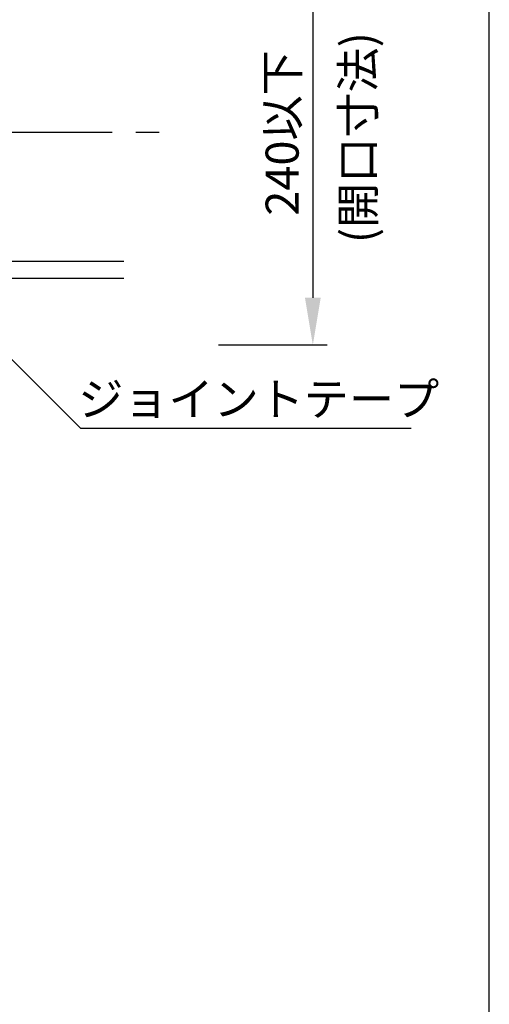
# Model space of a CAD drawing. Extents: x 1143 to 3793, y -7305 to -3311.
# Drawn here: x 2003 to 2103, y -3831 to -3623 of the extents above; entities that cross this region are included whole.
import ezdxf

# ---------------------------------------------------------------- set-up
doc = ezdxf.new("R2010")
doc.units = 0
doc.header["$LTSCALE"] = 2
doc.linetypes.add('CENTER2', pattern=[20, 12.5, -2.5, 2.5, -2.5])
doc.layers.get('0').update_dxf_attribs({"linetype": 'CONTINUOUS'})
doc.layers.get('DEFPOINTS').update_dxf_attribs({"linetype": 'CONTINUOUS'})
doc.styles.add('ゴシック_2', font='txt.shx', dxfattribs={"height": 7, "bigfont": 'extfont.shx'})
doc.dimstyles.get("Standard").update_dxf_attribs({"dimtxt": 0.18, "dimasz": 0.5, "dimexe": 0.18, "dimexo": 0.0625, "dimgap": 0.09, "dimtad": 1, "dimtih": 1, "dimtoh": 1, "dimzin": 0, "dimcen": 0.09, "dimazin": 3, "dimtfac": 1, "dimtofl": 0, "dimtmove": 0, "dimatfit": 3})

# ---------------------------------------------------------------- blocks, each defined once
blk = doc.blocks.new('*U657')
at = {"color": 7, "style": 'ゴシック_2'}
blk.add_text('ジョイントテープ', height=7, dxfattribs=at).set_placement((2015.8, -3706.74))
blk = doc.blocks.new('*U661')
at = {"color": 7, "style": 'ゴシック_2'}
blk.add_text('(開口寸法)', height=7, rotation=90, dxfattribs=at).set_placement((2078.52, -3670.23))
blk = doc.blocks.new('*U617')
at = {"color": 0, "style": 'ゴシック_2'}
blk.add_text('240以下', height=7, rotation=90, dxfattribs=at).set_placement((2062.45, -3664.42))
blk = doc.blocks.new('*D616')
at = {"color": 0}
for p, q in [((2045.45, -3601.78), (2068.45, -3601.78)), ((2065.45, -3611.78), (2065.45, -3681.78)), ((2045.45, -3691.78), (2068.45, -3691.78))]:
    blk.add_line(p, q, dxfattribs=at)
for points in [[(2063.78, -3611.78), (2067.11, -3611.78), (2065.45, -3601.78)], [(2063.78, -3681.78), (2067.11, -3681.78), (2065.45, -3691.78)]]:
    blk.add_solid(points, dxfattribs=at)
at = {"layer": 'DEFPOINTS', "color": 0}
for p in [(2045.45, -3601.78), (2045.45, -3691.78), (2065.45, -3691.78)]:
    blk.add_point(p, dxfattribs=at)
at = {"color": 7}
blk.add_blockref('*U617', (0, 0), dxfattribs=at)

msp = doc.modelspace()

# ---------------------------------------------------------------- linework, layer by layer
at = {"color": 7}
for p, q in [((2102.802, -3982.782), (2102.802, -3310.782)), ((1987.993, -3681.131), (2016.277, -3709.415)), ((2016.277, -3709.415), (2086.277, -3709.415))]:
    msp.add_line(p, q, dxfattribs=at)
at = {"linetype": 'CENTER2'}
msp.add_line((1677.948, -3646.782), (2035.448, -3646.782), dxfattribs=at)
for p, q in [((2025.448, -3674.119), (1687.948, -3674.119)), ((2025.448, -3677.719), (1687.948, -3677.719))]:
    msp.add_line(p, q)

# ---------------------------------------------------------------- block references
at = {"color": 7}
for name in ['*U661', '*U657']:
    msp.add_blockref(name, (0, 0), dxfattribs=at)

# ---------------------------------------------------------------- dimensions: what is measured, and where the dimension line sits
dim = msp.add_linear_dim(base=(2065.448, -3691.782), p1=(2045.448, -3601.782), p2=(2045.448, -3691.782), angle=90, text='240以下', dimstyle='Standard', dxfattribs=at)
dim.commit()
dim.dimension.update_dxf_attribs({"geometry": '*D616', "text_midpoint": (2059.332, -3646.782)})

doc.saveas('drawing.dxf')
